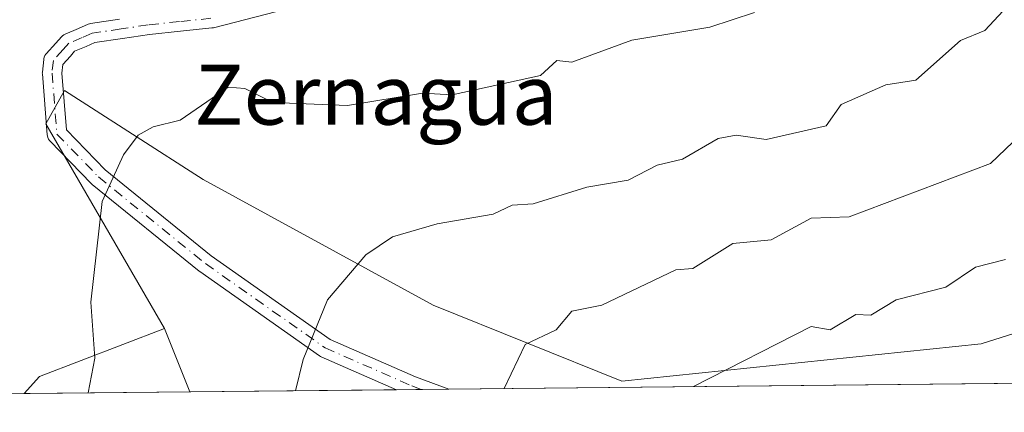
# Model space of a CAD drawing. Units: metres. Extents: x 569856 to 573288, y 4735711 to 4738074.
# Drawn here: x 571718 to 571850, y 4735742 to 4735795 of the extents above; entities that cross this region are included whole.
import ezdxf
from ezdxf.enums import TextEntityAlignment as Align

# ---------------------------------------------------------------- set-up
doc = ezdxf.new("R2010")
doc.units = ezdxf.units.M
doc.header["$MEASUREMENT"] = 0
doc.linetypes.add('DGN Style 4', pattern=[2.6384748266838614, 1.318413404963828, -0.6592067024819142, 0.001648016756204785, -0.6592067024819142])
for name, color, linetype, lineweight in [('Arbolado forestal CxS', 92, 'Continuous', 0), ('Camino Cxs', 7, 'Continuous', 0), ('Camino eje', 30, 'DGN Style 4', 13), ('Comarca CxS', 21, 'Continuous', 0), ('Comunidad Autónoma CxS', 142, 'Continuous', 0), ('Cultivos herbáceos CxS', 92, 'Continuous', 0), ('Curva de nivel normal', 30, 'Continuous', 0), ('Entidad de ámbito territorial CxS', 92, 'Continuous', 0), ('Municipio CxS', 4, 'Continuous', 0), ('Pastizal CxS', 92, 'Continuous', 0), ('Provincia CxS', 1, 'Continuous', 0), ('Texto cartográfico', 7, 'Continuous', 0)]:
    doc.layers.add(name, color=color, linetype=linetype, lineweight=lineweight)
doc.styles.add('Style-Arial', font='txt')

# ---------------------------------------------------------------- blocks, each defined once
blk = doc.blocks.new('*U12')
at = {"layer": 'Arbolado forestal CxS', "color": 92, "linetype": 'Continuous', "lineweight": 0}
blk.add_3dface([(571741.1398999998, 4735744.9966, 557.1171999999933), (571718.9677999998, 4735744.7667, 552.9922999999981), (571721.0443000002, 4735747.030900001, 553.267200000002), (571737.7553000003, 4735753.454700001, 556.3145999999979)], dxfattribs=at)
blk = doc.blocks.new('*U13')
at = {"layer": 'Pastizal CxS', "color": 92, "linetype": 'Continuous', "lineweight": 0}
blk.add_polyline3d([(571946.7713000001, 4735783.003900001, 580.8340999999928), (571846.9659000002, 4735751.437899999, 571.7804999999935), (571798.9291000003, 4735746.4209, 567.1294999999955), (571773.6892999997, 4735756.6007, 561.2709999999934), (571742.9106999999, 4735773.386700001, 555.6864999999962), (571740.0871000001, 4735775.204100001, 555.2424000000028), (571736.4737, 4735777.530099999, 554.7378000000026), (571724.3969000002, 4735785.303900001, 553.1401999999945), (571721.8916999997, 4735780.835899999, 553.1989999999934), (571737.7553000003, 4735753.454700001, 556.3145999999979), (571721.0443000002, 4735747.030900001, 553.267200000002), (571718.9677999998, 4735744.7667, 552.9922999999981), (571608.4249, 4735743.620300001, 536.0616000000009)], dxfattribs=at)
blk = doc.blocks.new('*U29')
at = {"layer": 'Camino Cxs', "color": 7, "linetype": 'Continuous', "lineweight": 0}
blk.add_polyline3d([(571752.7867000002, 4735795.850500001, 552.9471999999951), (571744.2867000002, 4735793.680500001, 553.7988999999943), (571744.1908999998, 4735793.6599, 553.7828000000009), (571744.1013000002, 4735793.647299999, 553.7678000000016), (571739.8761, 4735793.202299999, 553.5347999999941), (571735.7531000003, 4735792.770099999, 553.3073000000004), (571732.1309000002, 4735792.234300001, 553.2170999999944), (571728.4291000003, 4735791.6843, 553.173299999995), (571727.2736999998, 4735791.185900001, 553.1478000000062), (571725.7402999997, 4735790.528100001, 553.1584000000003), (571725.1671000002, 4735789.8913, 553.1851000000024), (571724.1392999999, 4735788.7457, 553.2112000000052), (571724.0186999999, 4735787.5913, 553.2737999999954), (571724.6310999999, 4735780.019500001, 553.7829000000056), (571729.8079000004, 4735774.694900001, 554.6049999999959), (571744.0011, 4735763.182499999, 556.9801000000007), (571759.8916999997, 4735752.0119, 560.2032000000036), (571771.3262999998, 4735746.999500001, 562.4667000000045), (571775.7719000002, 4735745.355699999, 563.376900000003), (571768.7658000002, 4735745.283100001, 562.1540999999997), (571758.7287, 4735749.6829, 560.1587000000001), (571758.6004999997, 4735749.7477, 560.1328000000067), (571758.5028999997, 4735749.8101, 560.1122000000032), (571742.4693, 4735761.081300001, 556.9667000000045), (571742.3979000002, 4735761.1351, 556.9587999999932), (571728.1020999998, 4735772.730900001, 554.5176999999967), (571727.9972999999, 4735772.827299999, 554.4997000000003), (571722.4411000004, 4735778.542300001, 553.6487999999954), (571722.3771000003, 4735778.6129, 553.639599999995), (571722.2471000003, 4735778.7985, 553.6187000000064), (571722.1514999997, 4735779.003900001, 553.5997000000061), (571722.0928999997, 4735779.222899999, 553.5831000000035), (571722.0773, 4735779.343699999, 553.5752999999969), (571721.4175000004, 4735787.501700001, 553.1114999999991), (571721.4130999995, 4735787.6065, 553.1068999999989), (571721.4203000005, 4735787.741699999, 553.1016999999993), (571721.5972999996, 4735789.4353, 553.0414000000019), (571721.6098999997, 4735789.525900001, 553.0383000000002), (571721.6687000003, 4735789.744700001, 553.0323000000062), (571721.7642999999, 4735789.950099999, 553.0288), (571721.8942999998, 4735790.135700001, 553.027900000001), (571721.9225000005, 4735790.168299999, 553.0280000000057), (571723.2333000004, 4735791.629100001, 553.0130999999965), (571723.9989, 4735792.479900001, 552.9792000000016), (571724.1338999998, 4735792.6097, 552.9683999999979), (571724.2861000003, 4735792.718699999, 552.9590999999928), (571724.4527000003, 4735792.8049, 552.9523999999947), (571726.2465000004, 4735793.574300001, 552.9018000000069), (571727.5553000001, 4735794.138900001, 552.8775000000023), (571727.7143000001, 4735794.195499999, 552.8969999999972), (571727.8790999996, 4735794.231100001, 552.920100000003), (571731.7496999997, 4735794.806100001, 553.668399999995)], dxfattribs=at)

msp = doc.modelspace()

# ---------------------------------------------------------------- linework, layer by layer
at = {"layer": 'Arbolado forestal CxS', "color": 92, "linetype": 'Continuous', "lineweight": 0, "extrusion": (-0.204619219259349, 0.06910436097047622, 0.9763992843117802), "elevation": 210815.8682674821, "flags": 128}
msp.add_lwpolyline([(-4669725.642888643, -950507.3612862172), (-4669714.209824106, -950521.4713680564), (-4669711.400371009, -950522.7442109708)], dxfattribs=at)
at = {"layer": 'Arbolado forestal CxS', "color": 92, "linetype": 'Continuous', "lineweight": 0, "extrusion": (-0.03260503357292291, 0.08147886722906984, 0.9961416094013825), "elevation": 367776.4663796236, "flags": 128}
msp.add_lwpolyline([(-2290256.926739084, -4168178.119313686), (-2290256.926739084, -4168168.97396252)], dxfattribs=at)
at = {"layer": 'Arbolado forestal CxS', "color": 92, "linetype": 'Continuous', "lineweight": 0, "extrusion": (-0.1828867881999398, -0.001896332445144362, 0.9831321511501736), "elevation": -112996.7277172845, "flags": 128}
msp.add_lwpolyline([(-4729562.437388565, 610442.3016771901), (-4729562.437388565, 610419.7479524994)], dxfattribs=at)
at = {"layer": 'Camino Cxs', "color": 7, "linetype": 'Continuous', "lineweight": 0, "extrusion": (-0.1719186250767663, -0.001786422462806892, 0.9851095345424785), "elevation": -106203.9584660664, "flags": 128}
msp.add_lwpolyline([(-4729548.651256029, 611802.4192504422), (-4729548.651256029, 611795.3069670058)], dxfattribs=at)
at = {"layer": 'Camino Cxs', "color": 7, "linetype": 'Continuous', "lineweight": 0}
for points in [[(571752.7867000002, 4735795.850500001, 552.9471999999951), (571744.2867000002, 4735793.680500001, 553.7988999999943), (571744.1908999998, 4735793.6599, 553.7828000000009), (571744.1013000002, 4735793.647299999, 553.7678000000016), (571739.8761, 4735793.202299999, 553.5347999999941), (571735.7531000003, 4735792.770099999, 553.3073000000004), (571732.1309000002, 4735792.234300001, 553.2170999999944), (571728.4291000003, 4735791.6843, 553.173299999995), (571727.2736999998, 4735791.185900001, 553.1478000000062), (571725.7402999997, 4735790.528100001, 553.1584000000003), (571725.1671000002, 4735789.8913, 553.1851000000024), (571724.1392999999, 4735788.7457, 553.2112000000052), (571724.0186999999, 4735787.5913, 553.2737999999954), (571724.6310999999, 4735780.019500001, 553.7829000000056), (571729.8079000004, 4735774.694900001, 554.6049999999959), (571744.0011, 4735763.182499999, 556.9801000000007), (571759.8916999997, 4735752.0119, 560.2032000000036), (571771.3262999998, 4735746.999500001, 562.4667000000045), (571775.7718000002, 4735745.355799999, 563.376900000003)], [(571768.7658000002, 4735745.283, 562.1540999999997), (571758.7287, 4735749.6829, 560.1587000000001), (571758.6004999997, 4735749.7477, 560.1328000000067), (571758.5028999997, 4735749.8101, 560.1122000000032), (571742.4693, 4735761.081300001, 556.9667000000045), (571742.3979000002, 4735761.1351, 556.9587999999932), (571728.1020999998, 4735772.730900001, 554.5176999999967), (571727.9972999999, 4735772.827299999, 554.4997000000003), (571722.4411000004, 4735778.542300001, 553.6487999999954), (571722.3771000003, 4735778.6129, 553.639599999995), (571722.2471000003, 4735778.7985, 553.6187000000064), (571722.1514999997, 4735779.003900001, 553.5997000000061), (571722.0928999997, 4735779.222899999, 553.5831000000035), (571722.0773, 4735779.343699999, 553.5752999999969), (571721.4175000004, 4735787.501700001, 553.1114999999991), (571721.4130999995, 4735787.6065, 553.1068999999989), (571721.4203000005, 4735787.741699999, 553.1016999999993), (571721.5972999996, 4735789.4353, 553.0414000000019), (571721.6098999997, 4735789.525900001, 553.0383000000002), (571721.6687000003, 4735789.744700001, 553.0323000000062), (571721.7642999999, 4735789.950099999, 553.0288), (571721.8942999998, 4735790.135700001, 553.027900000001), (571721.9225000005, 4735790.168299999, 553.0280000000057), (571723.2333000004, 4735791.629100001, 553.0130999999965), (571723.9989, 4735792.479900001, 552.9792000000016), (571724.1338999998, 4735792.6097, 552.9683999999979), (571724.2861000003, 4735792.718699999, 552.9590999999928), (571724.4527000003, 4735792.8049, 552.9523999999947), (571726.2465000004, 4735793.574300001, 552.9018000000069), (571727.5553000001, 4735794.138900001, 552.8775000000023), (571727.7143000001, 4735794.195499999, 552.8969999999972), (571727.8790999996, 4735794.231100001, 552.920100000003), (571731.7496999997, 4735794.806100001, 553.668399999995)]]:
    msp.add_polyline3d(points, dxfattribs=at)
at = {"layer": 'Camino eje', "color": 30, "linetype": 'DGN Style 4', "lineweight": 13}
msp.add_polyline3d([(571743.9650999998, 4735794.940099999, 553.7307000000001), (571739.7401000002, 4735794.495100001, 553.7862000000023), (571735.5900999998, 4735794.0601, 553.7739000000003), (571731.9402000001, 4735793.520099999, 553.3684000000068), (571728.0701000001, 4735792.9451, 553.0096000000049), (571726.7600999996, 4735792.380100001, 553.0222999999969), (571724.9650999998, 4735791.610099999, 553.0532999999997), (571724.2001, 4735790.7601, 553.0890000000073), (571722.8902000003, 4735789.300100001, 553.1141000000061), (571722.7131000003, 4735787.6065, 553.180600000007), (571723.3729999998, 4735779.4485, 553.6891999999935), (571728.9293000001, 4735773.7335, 554.5571000000054), (571743.2167999997, 4735762.1447, 556.954700000002), (571759.2505999999, 4735750.873500001, 560.1683000000048), (571770.8393999999, 4735745.793500001, 562.4774000000034), (571772.1255999999, 4735745.3179, 562.7379999999976)], dxfattribs=at)
at = {"layer": 'Comarca CxS', "color": 21, "linetype": 'Continuous', "lineweight": 0, "flags": 128}
msp.add_lwpolyline([(571212.1422964429, 4738053.150683495), (572720.4412619428, 4738068.788381214), (572721.8930364754, 4738068.803402814), (573263.6300005554, 4738074.419982578), (573266.3276000012, 4737820.6393), (573266.3407630196, 4737819.396053791), (573268.128336831, 4737651.225788386), (573268.1314000004, 4737650.941100001), (573268.159000997, 4737648.340299511), (573268.1687191593, 4737647.425894991), (573268.1687548662, 4737647.422688963), (573282.6867535786, 4736281.597237131), (573288.2200005547, 4735761.039982606), (571547.3143144025, 4735742.986622515), (571543.4516550732, 4735742.9466111), (571477.8079918685, 4735742.265835238)], dxfattribs=at)
at = {"layer": 'Comunidad Autónoma CxS', "color": 142, "linetype": 'Continuous', "lineweight": 0, "flags": 128}
msp.add_lwpolyline([(571212.1422964429, 4738053.150683495), (572720.4412619428, 4738068.788381214), (572721.8930364754, 4738068.803402814), (573263.6300005554, 4738074.419982578), (573266.3276000012, 4737820.6393), (573266.3407630196, 4737819.396053791), (573268.128336831, 4737651.225788386), (573268.1314000004, 4737650.941100001), (573268.159000997, 4737648.340299511), (573268.1687191593, 4737647.425894991), (573268.1687548662, 4737647.422688963), (573282.6867535786, 4736281.597237131), (573288.2200005547, 4735761.039982606), (571547.3143144025, 4735742.986622515), (571543.4516550732, 4735742.9466111), (571477.8079918685, 4735742.265835238)], dxfattribs=at)
at = {"layer": 'Cultivos herbáceos CxS', "color": 92, "linetype": 'Continuous', "lineweight": 0, "extrusion": (-0.03260503357292291, 0.08147886722906984, 0.9961416094013825), "elevation": 367776.4663796236, "flags": 128}
msp.add_lwpolyline([(-2290256.926739084, -4168178.119313686), (-2290256.926739084, -4168168.97396252)], dxfattribs=at)
at = {"layer": 'Cultivos herbáceos CxS', "color": 92, "linetype": 'Continuous', "lineweight": 0, "extrusion": (-0.1090169801424747, -0.001130518714718744, 0.9940392446820453), "elevation": -67127.71436850527, "flags": 128}
msp.add_lwpolyline([(-4729561.674554627, 617395.345626799), (-4729561.674554627, 617213.2204897726)], dxfattribs=at)
at = {"layer": 'Cultivos herbáceos CxS', "color": 92, "linetype": 'Continuous', "lineweight": 0, "extrusion": (-0.1616105104363566, -0.001676014581945812, 0.9868531977409921), "elevation": -99786.76213819241, "flags": 128}
msp.add_lwpolyline([(-4729561.310212519, 612776.9883780363), (-4729561.310212519, 612748.992942011)], dxfattribs=at)
at = {"layer": 'Cultivos herbáceos CxS', "color": 92, "linetype": 'Continuous', "lineweight": 0, "extrusion": (-0.1552062151127796, -0.001607636481256673, 0.9878807854672089), "elevation": -95800.58770109004, "flags": 128}
msp.add_lwpolyline([(-4729569.153517338, 613355.7402451921), (-4729569.153517338, 613352.3391463198)], dxfattribs=at)
at = {"layer": 'Cultivos herbáceos CxS', "color": 92, "linetype": 'Continuous', "lineweight": 0, "extrusion": (-0.1589218741849427, -0.001647491079391698, 0.9872897870831485), "elevation": -98114.1714543682, "flags": 128}
msp.add_lwpolyline([(-4729563.811894285, 613034.8126978526), (-4729563.811894285, 613031.1192575145)], dxfattribs=at)
at = {"layer": 'Cultivos herbáceos CxS', "color": 92, "linetype": 'Continuous', "lineweight": 0}
msp.add_polyline3d([(571965.8049999997, 4735747.326400001, 583.3383000000031), (571741.1398999998, 4735744.9966, 557.1171999999933), (571737.7553000003, 4735753.454700001, 556.3145999999979), (571721.8916999997, 4735780.835899999, 553.1989999999934), (571724.3969000002, 4735785.303900001, 553.1401999999945), (571736.4737, 4735777.530099999, 554.7378000000026), (571740.0871000001, 4735775.204100001, 555.2424000000028), (571742.9106999999, 4735773.386700001, 555.6864999999962), (571773.6892999997, 4735756.6007, 561.2709999999934), (571798.9291000003, 4735746.4209, 567.1294999999955), (571846.9659000002, 4735751.437899999, 571.7804999999935), (571946.7713000001, 4735783.003900001, 580.8340999999928), (572010.2433000002, 4735800.8299, 587.4073999999965), (572012.7061000001, 4735801.6987, 587.6288999999961), (572016.7660999997, 4735792.4713, 588.3176999999996), (572020.1785000004, 4735775.9771, 587.7658999999985), (572019.6095000004, 4735766.3081, 586.9671999999991), (572011.6467000004, 4735761.189300001, 586.3785000000062), (571984.3460999997, 4735753.795700001, 584.6665000000066), (571966.7141000004, 4735749.2457, 583.4441999999982)], close=True, dxfattribs=at)
msp.add_polyline3d([(572012.7061000001, 4735801.6987, 587.6288999999961), (572010.2433000002, 4735800.8299, 587.4073999999965), (571946.7713000001, 4735783.003900001, 580.8340999999928), (571846.9659000002, 4735751.437899999, 571.7804999999935), (571798.9291000003, 4735746.4209, 567.1294999999955), (571773.6892999997, 4735756.6007, 561.2709999999934), (571742.9106999999, 4735773.386700001, 555.6864999999962), (571740.0871000001, 4735775.204100001, 555.2424000000028), (571736.4737, 4735777.530099999, 554.7378000000026), (571724.3969000002, 4735785.303900001, 553.1401999999945), (571721.8916999997, 4735780.835899999, 553.1989999999934), (571737.7553000003, 4735753.454700001, 556.3145999999979)], dxfattribs=at)
at = {"layer": 'Curva de nivel normal', "color": 30, "linetype": 'Continuous', "lineweight": 0, "flags": 128}
for points, elevation in [([(571755.2964000005, 4735745.1435), (571756.3099999996, 4735749.3101), (571759.5599999996, 4735757.3101), (571764.6900000004, 4735763.3101), (571768.2400000002, 4735765.720100001), (571774.2400000002, 4735767.4801), (571781.6900000004, 4735768.7601), (571784.2400000002, 4735769.950099999), (571787.0499999998, 4735770.120100001), (571794.2400000002, 4735772.380100001), (571799.7800000003, 4735773.300100001), (571803.6399999997, 4735775.300100001), (571807.0499999998, 4735776.110099999), (571811.8099999996, 4735778.870100001), (571814.2300000004, 4735779.3301), (571818.2300000004, 4735778.7301), (571826.2300000004, 4735780.5801), (571828.2300000004, 4735783.4101), (571834.2300000004, 4735786.030099999), (571838.2300000004, 4735786.690099999), (571844.2300000004, 4735791.970100001), (571847.4600000001, 4735793.300100001), (571852.9900000002, 4735799.300100001)], 560), ([(571727.5650000004, 4735744.855900001), (571728.4400000004, 4735749.5001), (571727.9100000003, 4735756.970100001), (571729.4100000003, 4735770.460100001), (571732.25, 4735776.700099999), (571734.25, 4735779.300100001), (571736.25, 4735780.450099999), (571739.8600000005, 4735781.300100001), (571746.25, 4735785.720100001), (571748.5199999996, 4735785.5701), (571752.25, 4735783.700099999), (571762.25, 4735783.300100001), (571772.2400000002, 4735784.920100001), (571776.2400000002, 4735784.690099999), (571788.04, 4735787.300100001), (571790.2400000002, 4735789.300100001), (571792.2400000002, 4735789.0601), (571800.2400000002, 4735792.020099999), (571810.6799999997, 4735793.7401), (571816.6399999997, 4735795.710100001)], 555), ([(571860.2300000004, 4735786.970100001), (571848.2300000004, 4735775.540100001), (571829.2999999998, 4735768.380100001), (571824.2300000004, 4735768.210100001), (571818.8700000001, 4735765.3101), (571813.75, 4735764.8201), (571808.4100000003, 4735761.4801), (571806.1500000004, 4735761.3101), (571796.2400000002, 4735756.5801), (571792.2400000002, 4735755.780099999), (571790.1200000001, 4735753.3101), (571785.9800000004, 4735751.3101), (571783.1684999998, 4735745.432499999)], 565), ([(571808.4853999997, 4735745.6952), (571824.2300000004, 4735753.720100001), (571826.7800000003, 4735753.3101), (571830.2300000004, 4735755.3301), (571832.2300000004, 4735755.270099999), (571835.5899999999, 4735757.3101), (571842.2300000004, 4735759.0001), (571846.2300000004, 4735761.690099999), (571850.2300000004, 4735762.710100001)], 570)]:
    msp.add_lwpolyline(points, dxfattribs=dict(at, elevation=elevation))
at = {"layer": 'Entidad de ámbito territorial CxS', "color": 92, "linetype": 'Continuous', "lineweight": 0, "flags": 128}
msp.add_lwpolyline([(573288.2200005547, 4735761.039982606), (571547.3143144025, 4735742.986622515)], dxfattribs=at)
at = {"layer": 'Municipio CxS', "color": 4, "linetype": 'Continuous', "lineweight": 0, "flags": 128}
msp.add_lwpolyline([(573268.1687548662, 4737647.422688963), (573282.6867535786, 4736281.597237131), (573288.2200005547, 4735761.039982606), (571547.3143144025, 4735742.986622515), (571543.4516550732, 4735742.9466111), (571477.8079918685, 4735742.265835238)], dxfattribs=at)
at = {"layer": 'Pastizal CxS', "color": 92, "linetype": 'Continuous', "lineweight": 0, "extrusion": (-0.204619219259349, 0.06910436097047622, 0.9763992843117802), "elevation": 210815.8682674821, "flags": 128}
msp.add_lwpolyline([(-4669725.642888643, -950507.3612862172), (-4669714.209824106, -950521.4713680564), (-4669711.400371009, -950522.7442109708)], dxfattribs=at)
at = {"layer": 'Pastizal CxS', "color": 92, "linetype": 'Continuous', "lineweight": 0, "extrusion": (-0.1513780513000747, -0.00156988642323806, 0.9884746941835235), "elevation": -93433.66575523182, "flags": 128}
msp.add_lwpolyline([(-4729561.35275705, 613727.0883157566), (-4729561.352757051, 613615.2505065158)], dxfattribs=at)
at = {"layer": 'Pastizal CxS', "color": 92, "linetype": 'Continuous', "lineweight": 0}
msp.add_polyline3d([(572012.7061000001, 4735801.6987, 587.6288999999961), (572010.2433000002, 4735800.8299, 587.4073999999965), (571946.7713000001, 4735783.003900001, 580.8340999999928), (571846.9659000002, 4735751.437899999, 571.7804999999935), (571798.9291000003, 4735746.4209, 567.1294999999955), (571773.6892999997, 4735756.6007, 561.2709999999934), (571742.9106999999, 4735773.386700001, 555.6864999999962), (571740.0871000001, 4735775.204100001, 555.2424000000028), (571736.4737, 4735777.530099999, 554.7378000000026), (571724.3969000002, 4735785.303900001, 553.1401999999945), (571721.8916999997, 4735780.835899999, 553.1989999999934), (571737.7553000003, 4735753.454700001, 556.3145999999979)], dxfattribs=at)
at = {"layer": 'Provincia CxS', "color": 1, "linetype": 'Continuous', "lineweight": 0, "flags": 128}
msp.add_lwpolyline([(571212.1422964429, 4738053.150683495), (572720.4412619428, 4738068.788381214), (572721.8930364754, 4738068.803402814), (573263.6300005554, 4738074.419982578), (573266.3276000012, 4737820.6393), (573266.3407630196, 4737819.396053791), (573268.128336831, 4737651.225788386), (573268.1314000004, 4737650.941100001), (573268.159000997, 4737648.340299511), (573268.1687191593, 4737647.425894991), (573268.1687548662, 4737647.422688963), (573282.6867535786, 4736281.597237131), (573288.2200005547, 4735761.039982606), (571547.3143144025, 4735742.986622515), (571543.4516550732, 4735742.9466111), (571477.8079918685, 4735742.265835238)], dxfattribs=at)

# ---------------------------------------------------------------- block references
at = {"layer": 'Arbolado forestal CxS', "color": 92, "linetype": 'Continuous', "lineweight": 0}
msp.add_blockref('*U12', (0, 0), dxfattribs=at)
at = {"layer": 'Camino Cxs', "color": 7, "linetype": 'Continuous', "lineweight": 0}
msp.add_blockref('*U29', (0, 0), dxfattribs=at)
at = {"layer": 'Pastizal CxS', "color": 92, "linetype": 'Continuous', "lineweight": 0}
msp.add_blockref('*U13', (0, 0), dxfattribs=at)

# ---------------------------------------------------------------- texts
at = {"layer": 'Texto cartográfico', "color": 7, "linetype": 'Continuous', "lineweight": 0, "style": 'Style-Arial'}
msp.add_text('Zernagua', height=8, dxfattribs=at).set_placement((571766.0441841461, 4735784.720150001), align=Align.MIDDLE_CENTER)

doc.saveas('drawing.dxf')
